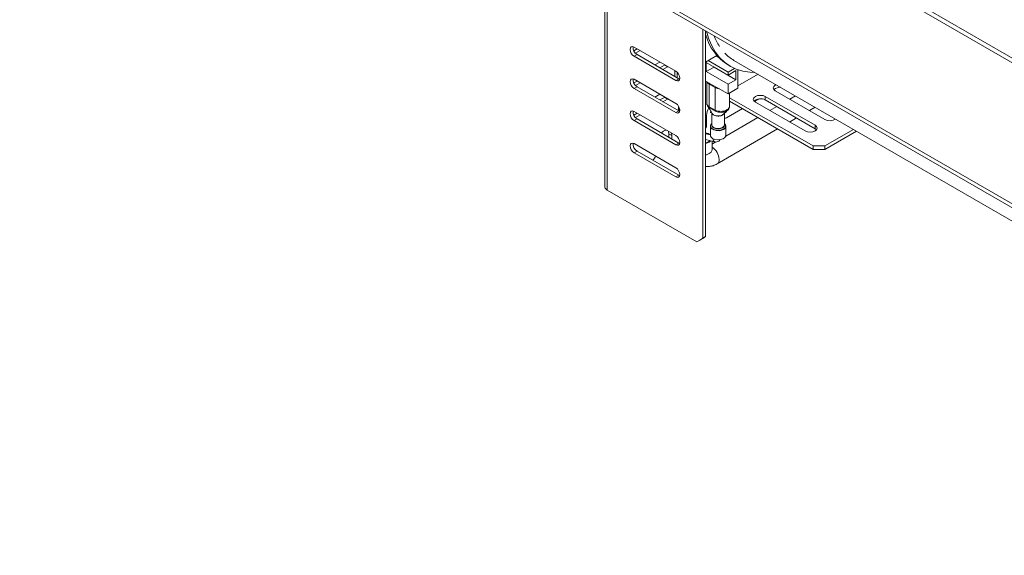
# Model space of a CAD drawing. Units: millimetres. Extents: x 101 to 5450, y 59 to 4114.
# Drawn here: x 3253 to 3622, y 1062 to 1262 of the extents above; entities that cross this region are included whole.
import ezdxf

# ---------------------------------------------------------------- set-up
doc = ezdxf.new("R2010")
doc.units = ezdxf.units.MM
doc.header["$LTSCALE"] = 20

msp = doc.modelspace()

# ---------------------------------------------------------------- linework, layer by layer
at = {"color": 7, "linetype": 'Continuous', "lineweight": 15}
for p, q in [((3267.9635145, 1454.0325332), (4729.8137443, 610.1243587)), ((3267.9635145, 1452.3134999), (4729.8137443, 608.4053254)), ((3253.3003529, 1407.9455004), (4769.7838855, 532.4981915)), ((3254.1725525, 1406.0177328), (4770.6560851, 530.5704239)), ((3473.2105618, 1198.6598426), (3473.2105618, 1269.1402074)), ((3472.3073318, 1265.9183613), (3472.3073318, 1255.9479682)), ((3508.9380623, 1180.6133455), (3508.9380623, 1258.9447345)), ((3510.0545467, 1181.2578782), (3510.0545467, 1258.3002018)), ((3472.2856358, 1255.94093), (3472.2856358, 1253.3733548)), ((3472.3073318, 1252.93966), (3472.3073318, 1242.9692669)), ((3484.3775834, 1251.5199066), (3483.154009, 1250.8135522)), ((3483.2589213, 1252.1656965), (3498.8897028, 1243.1422384)), ((3483.2589213, 1248.7276299), (3484.3754057, 1249.3721627)), ((3485.4940678, 1250.8753739), (3483.7641026, 1249.8766863)), ((3500.0061872, 1240.3487046), (3484.3754057, 1249.3721627)), ((3498.8897028, 1239.7041719), (3483.2589213, 1248.7276299)), ((3491.0772157, 1245.5032901), (3492.9385069, 1246.5777907)), ((3514.2557693, 1249.0029652), (3510.0545467, 1246.577651)), ((3510.2406274, 1246.4270086), (3518.4281797, 1241.7004353)), ((3510.2406274, 1242.988942), (3510.2406274, 1246.4270086)), ((3518.4281797, 1242.817807), (3510.9848899, 1247.1147267)), ((3514.8882266, 1248.2988862), (3513.9621816, 1248.8334806)), ((3520.6549835, 1247.212856), (3648.2854062, 1173.5333813)), ((3472.2856358, 1242.9622286), (3472.2856358, 1240.3946535)), ((3494.609846, 1245.3936331), (3492.9385069, 1244.4287896)), ((3495.7263304, 1244.7491003), (3494.0549913, 1243.7842568)), ((3494.7889793, 1245.5095357), (3494.609846, 1245.3936331)), ((3495.7263304, 1244.7491003), (3494.609846, 1245.3936331)), ((3495.9054637, 1244.865003), (3495.7263304, 1244.7491003)), ((3498.523019, 1243.3539205), (3498.523019, 1241.2049193)), ((3499.447945, 1242.6945253), (3499.447945, 1240.6709709)), ((3510.2406274, 1242.988942), (3513.2179192, 1244.707696)), ((3518.4281797, 1238.2623688), (3510.2406274, 1242.988942)), ((3513.2179192, 1244.707696), (3513.2179192, 1244.7082547)), ((3521.4054714, 1239.9811227), (3513.2179192, 1244.707696)), ((3518.4281797, 1242.817807), (3520.8004446, 1244.1872864)), ((3518.4281797, 1241.7004353), (3521.4054714, 1243.4191893)), ((3518.4281797, 1241.7004353), (3518.4281797, 1242.817807)), ((3518.594978, 1245.3634685), (3519.339301, 1244.9337801)), ((3521.4054714, 1239.9811227), (3521.4054714, 1243.4191893)), ((3522.1497943, 1236.8008413), (3522.1497943, 1243.6534848)), ((3522.1497943, 1237.6558182), (3529.6799233, 1242.0028691)), ((3472.3073318, 1239.9609587), (3472.3073318, 1229.9905656)), ((3484.3775834, 1239.4866736), (3483.154009, 1238.7803192)), ((3483.2589213, 1240.1324635), (3498.8897028, 1231.1090054)), ((3485.4940678, 1238.8421409), (3483.7641026, 1237.8434533)), ((3498.8897028, 1239.7041719), (3500.0061872, 1240.3487046)), ((3500.3403127, 1240.1996779), (3500.0061872, 1240.3487046)), ((3510.0545467, 1239.4863943), (3518.4281797, 1234.6523989)), ((3510.4321859, 1239.2683878), (3510.4321859, 1231.245568)), ((3511.3571118, 1238.3047509), (3513.5900806, 1237.0156855)), ((3511.3571118, 1238.3047509), (3511.3571118, 1229.8494945)), ((3518.4281797, 1238.2623688), (3521.4054714, 1239.9811227)), ((3483.2589213, 1236.6943969), (3484.3754057, 1237.3389296)), ((3498.8897028, 1227.6709389), (3483.2589213, 1236.6943969)), ((3500.0061872, 1228.3154716), (3484.3754057, 1237.3389296)), ((3513.5900806, 1237.0156855), (3513.5900806, 1228.560429)), ((3518.4281797, 1234.6523989), (3518.4281797, 1238.2623688)), ((3522.1497943, 1236.8008413), (3518.4281797, 1234.6523989)), ((3518.9809441, 1229.9565026), (3518.9809441, 1234.971503)), ((3518.9864218, 1234.9746652), (3518.9864218, 1233.2515112)), ((3554.7139224, 1225.0874301), (3536.1058492, 1235.8296421)), ((3491.0772157, 1233.4700571), (3492.9385069, 1234.5445577)), ((3494.609846, 1233.3604001), (3492.9385069, 1232.3955566)), ((3495.7263304, 1232.7158673), (3494.0549913, 1231.7510238)), ((3494.7889793, 1233.4763027), (3494.609846, 1233.3604001)), ((3495.7263304, 1232.7158673), (3494.609846, 1233.3604001)), ((3495.9054637, 1232.83177), (3495.7263304, 1232.7158673)), ((3550.2479848, 1215.2045951), (3518.9864218, 1233.2515112)), ((3518.9864218, 1233.2515112), (3518.9864218, 1231.9622363)), ((3550.2479848, 1213.9153201), (3518.9864218, 1231.9622363)), ((3528.3292586, 1231.7682544), (3530.1543688, 1232.8218681)), ((3547.2706931, 1220.7905453), (3528.6626199, 1231.5327573)), ((3532.3842345, 1233.6811997), (3550.9923077, 1222.9389877)), ((3532.3842345, 1233.6811997), (3532.3842345, 1232.3919248)), ((3532.3842345, 1232.3919248), (3550.9923077, 1221.6497128)), ((3543.6631046, 1233.9305504), (3541.5293168, 1232.6987409)), ((3472.2856358, 1229.9835273), (3472.2856358, 1227.4159522)), ((3484.3775834, 1227.4534406), (3483.154009, 1226.7470861)), ((3483.2589213, 1228.0992305), (3498.8897028, 1219.0757724)), ((3498.8897028, 1227.6709389), (3500.0061872, 1228.3154716)), ((3499.9026613, 1229.4222784), (3499.9026613, 1228.3752358)), ((3500.3403127, 1228.1664448), (3500.0061872, 1228.3154716)), ((3511.3571118, 1229.8494945), (3513.5900806, 1228.560429)), ((3512.338144, 1227.562438), (3512.338144, 1223.1194304)), ((3512.4601838, 1227.3117225), (3512.4335312, 1227.4081256)), ((3517.0749861, 1223.1194304), (3517.0749861, 1227.3930511)), ((3517.8699375, 1225.7302168), (3523.8258517, 1229.1684929)), ((3536.6910363, 1229.9056611), (3534.0860875, 1228.4018561)), ((3548.8983367, 1228.4446963), (3551.0321245, 1229.6765058)), ((3472.3073318, 1226.9822573), (3472.3073318, 1217.0118643)), ((3483.2589213, 1224.6611639), (3484.3754057, 1225.3056966)), ((3498.8897028, 1215.6377058), (3483.2589213, 1224.6611639)), ((3485.4940678, 1226.8089079), (3483.7641026, 1225.8102202)), ((3500.0061872, 1216.2822386), (3484.3754057, 1225.3056966)), ((3510.4267082, 1226.5904319), (3510.4267082, 1223.1523653)), ((3529.6199684, 1225.8236205), (3517.5452042, 1218.8530075)), ((3541.4551074, 1224.1478115), (3544.0600562, 1225.6516164)), ((3496.1509049, 1220.6568468), (3496.2845726, 1219.7154162)), ((3497.2673893, 1220.012314), (3497.4010569, 1219.0708835)), ((3511.8118282, 1222.5472627), (3511.8118282, 1219.1804008)), ((3514.3155518, 1208.4804795), (3536.9889884, 1221.5695758)), ((3517.6013019, 1219.1804008), (3517.6013019, 1222.5472627)), ((3550.9923077, 1222.9389877), (3550.9923077, 1221.6497128)), ((3550.9923077, 1221.6497128), (3551.5144115, 1221.220129)), ((3565.4074239, 1221.3778221), (3554.7139224, 1215.2045951)), ((3566.5240897, 1220.7331846), (3554.7139224, 1213.9153201)), ((3472.2856358, 1217.004826), (3472.2856358, 1214.4372509)), ((3496.2845726, 1219.7154162), (3496.2845726, 1218.430681)), ((3497.4010569, 1219.0708835), (3496.2845726, 1219.7154162)), ((3497.4010569, 1219.0708835), (3497.4010569, 1217.7861482)), ((3498.8897028, 1215.6377058), (3500.0061872, 1216.2822386)), ((3500.3403127, 1216.1332118), (3500.0061872, 1216.2822386)), ((3510.0545467, 1217.5733398), (3513.3522226, 1216.7234016)), ((3511.8118282, 1219.294485), (3510.106324, 1219.7340592)), ((3511.133815, 1216.7429068), (3511.6782706, 1217.1548436)), ((3511.3571118, 1216.6140002), (3511.9679023, 1217.0801943)), ((3512.4361921, 1213.8203267), (3512.4361921, 1216.959498)), ((3513.7679253, 1216.6724308), (3512.4361921, 1215.9036376)), ((3472.3073318, 1214.003556), (3472.3073318, 1204.0331629)), ((3483.2589213, 1216.0659975), (3498.8897028, 1207.0425394)), ((3483.2589213, 1212.6279309), (3484.3754057, 1213.2724636)), ((3498.8897028, 1203.6044728), (3483.2589213, 1212.6279309)), ((3500.0061872, 1204.2490055), (3484.3754057, 1213.2724636)), ((3550.2479848, 1215.2045951), (3554.7139224, 1215.2045951)), ((3550.2479848, 1213.9153201), (3550.2479848, 1215.2045951)), ((3554.7139224, 1213.9153201), (3550.2479848, 1213.9153201)), ((3554.7139224, 1215.2045951), (3554.7139224, 1213.9153201)), ((3472.2856358, 1204.0261247), (3472.2856358, 1201.4585495)), ((3498.8897028, 1203.6044728), (3500.0061872, 1204.2490055)), ((3500.3403127, 1204.0999788), (3500.0061872, 1204.2490055)), ((3472.3073318, 1201.0248547), (3472.3073318, 1199.7355797)), ((3506.7050935, 1179.323861), (3473.2105618, 1198.6598426)), ((3506.7050935, 1179.323861), (3508.9380623, 1180.6133455)), ((3507.8215779, 1179.9683937), (3506.7050935, 1179.323861)), ((3510.0545467, 1181.2578782), (3507.8215779, 1179.9683937)), ((3508.9380623, 1180.6133455), (3510.0545467, 1181.2578782))]:
    msp.add_line(p, q, dxfattribs=at)
at = {"color": 8, "linetype": 'Continuous', "lineweight": 15}
msp.add_line((3510.0545467, 1219.7446921), (3510.106324, 1219.7340592), dxfattribs=at)
at = {"color": 7, "linetype": 'Continuous', "lineweight": 15, "flags": 128}
for points in [[(3510.382392, 1258.1109407), (3511.1254076, 1255.5638584), (3512.2375574, 1252.8555035), (3513.6104938, 1250.4292501), (3515.2327002, 1248.3054503), (3517.0905689, 1246.5019195), (3519.1685154, 1245.0337862), (3521.4491092, 1243.9133658), (3523.9132197, 1243.1500567), (3526.5401771, 1242.7502619), (3528.4913337, 1242.6890274)], [(3483.2589213, 1248.7276299), (3482.6892412, 1249.1873529), (3482.2062897, 1249.8387944), (3481.8835919, 1250.5827785), (3481.7702755, 1251.3060402), (3481.8835919, 1251.8984696), (3482.2062897, 1252.2698746), (3482.6892412, 1252.3637122), (3483.2589213, 1252.1656965)], [(3498.8897028, 1243.1422384), (3499.4593829, 1242.6825155), (3499.9423344, 1242.031074), (3500.2650322, 1241.2870899), (3500.3783487, 1240.5638282), (3500.2650322, 1239.9713988), (3499.9423344, 1239.5999938), (3499.4593829, 1239.5061562), (3498.8897028, 1239.7041719)], [(3483.2589213, 1236.6943969), (3482.6892412, 1237.1541199), (3482.2062897, 1237.8055614), (3481.8835919, 1238.5495454), (3481.7702755, 1239.2728072), (3481.8835919, 1239.8652366), (3482.2062897, 1240.2366416), (3482.6892412, 1240.3304792), (3483.2589213, 1240.1324635)], [(3510.4949534, 1239.2321529), (3510.728056, 1238.8233774), (3511.3571118, 1238.3047509)], [(3513.5900806, 1237.0156855), (3514.4884654, 1236.6525393), (3515.196562, 1236.517972)], [(3536.1058492, 1235.8296421), (3535.5353946, 1236.322499), (3535.3350776, 1236.9038633), (3535.5353946, 1237.4852276), (3536.1058492, 1237.9780845), (3536.3989617, 1238.1240508)], [(3498.8897028, 1231.1090054), (3499.4593829, 1230.6492825), (3499.9423344, 1229.997841), (3500.2650322, 1229.2538569), (3500.3783487, 1228.5305952), (3500.2650322, 1227.9381658), (3499.9423344, 1227.5667608), (3499.4593829, 1227.4729231), (3498.8897028, 1227.6709389)], [(3528.6626199, 1231.5327573), (3528.0921653, 1232.0256142), (3527.8918483, 1232.6069785), (3528.0921653, 1233.1883429), (3528.6626199, 1233.6811997), (3529.5163656, 1234.0105162), (3530.5234272, 1234.1261567), (3531.5304889, 1234.0105162), (3532.3842345, 1233.6811997)], [(3483.2589213, 1224.6611639), (3482.6892412, 1225.1208869), (3482.2062897, 1225.7723284), (3481.8835919, 1226.5163124), (3481.7702755, 1227.2395742), (3481.8835919, 1227.8320035), (3482.2062897, 1228.2034086), (3482.6892412, 1228.2972462), (3483.2589213, 1228.0992305)], [(3499.9026613, 1229.4222784), (3499.9304206, 1229.6531509), (3500.0105405, 1229.8742344)], [(3511.2040552, 1219.4511315), (3510.6840285, 1219.7107904), (3510.0545467, 1219.9111838)], [(3517.0749861, 1223.3118934), (3517.1366478, 1222.9978764), (3516.9516688, 1222.4610263), (3516.424893, 1222.0059068), (3515.6365174, 1221.7018056), (3514.706565, 1221.5950195), (3513.7766126, 1221.7018056), (3512.988237, 1222.0059068), (3512.4614613, 1222.4610263), (3512.2764822, 1222.9978764), (3512.338144, 1223.3118934)], [(3512.338144, 1223.1194304), (3512.5184293, 1222.5962025), (3513.0318384, 1222.1526314)], [(3513.0318384, 1222.1526314), (3513.8002095, 1221.8562466), (3514.706565, 1221.7521701), (3515.6129205, 1221.8562466), (3516.3812916, 1222.1526314), (3516.8947007, 1222.5962025), (3517.0749861, 1223.1194304)], [(3550.9923077, 1222.9389877), (3551.5627623, 1222.4461309), (3551.7630794, 1221.8647665), (3551.5627623, 1221.2834022), (3550.9923077, 1220.7905453), (3550.1385621, 1220.4612289), (3549.1315004, 1220.3455883), (3548.1244387, 1220.4612289), (3547.2706931, 1220.7905453)], [(3483.2589213, 1212.6279309), (3482.6892412, 1213.0876538), (3482.2062897, 1213.7390954), (3481.8835919, 1214.4830794), (3481.7702755, 1215.2063411), (3481.8835919, 1215.7987705), (3482.2062897, 1216.1701756), (3482.6892412, 1216.2640132), (3483.2589213, 1216.0659975)], [(3498.8897028, 1219.0757724), (3499.4593829, 1218.6160495), (3499.9423344, 1217.9646079), (3500.2650322, 1217.2206239), (3500.3783487, 1216.4973622), (3500.2650322, 1215.9049328), (3499.9423344, 1215.5335278), (3499.4593829, 1215.4396901), (3498.8897028, 1215.6377058)], [(3510.0545467, 1216.324636), (3510.1755378, 1216.3555508), (3511.133815, 1216.7429068)], [(3510.0545467, 1216.1284244), (3510.3700743, 1216.2071675), (3511.3571118, 1216.6140002)], [(3512.659677, 1217.9987575), (3513.53732, 1217.6516925), (3514.5728761, 1217.5110879), (3515.6264875, 1217.5959334), (3516.5558584, 1217.8947699), (3517.2354719, 1218.367238), (3517.5735426, 1218.9495283), (3517.6013019, 1219.1804008)], [(3498.8897028, 1207.0425394), (3499.4593829, 1206.5828165), (3499.9423344, 1205.9313749), (3500.2650322, 1205.1873909), (3500.3783487, 1204.4641291), (3500.2650322, 1203.8716998), (3499.9423344, 1203.5002947), (3499.4593829, 1203.4064571), (3498.8897028, 1203.6044728)]]:
    msp.add_lwpolyline(points, dxfattribs=at)
at = {"color": 8, "linetype": 'Continuous', "lineweight": 15, "flags": 128}
for points in [[(3500.3781773, 1228.5046139), (3499.9795512, 1229.0396801), (3499.9026613, 1229.4222784)], [(3512.338144, 1223.5662896), (3512.0203547, 1223.1885644), (3511.8765129, 1222.5932837), (3512.1148853, 1222.0082042), (3512.7032784, 1221.512344)], [(3512.7032784, 1221.512344), (3513.5622265, 1221.1726719), (3514.5757238, 1221.0350624), (3515.606892, 1221.1181005), (3516.516466, 1221.4105715), (3517.1816029, 1221.8729754), (3517.5124722, 1222.4428621), (3517.4643881, 1223.0432652), (3517.0749861, 1223.5662896)], [(3517.6013019, 1222.5472627), (3517.4512406, 1222.0162028), (3516.9335844, 1221.4796884), (3516.1151569, 1221.0873558), (3515.1064913, 1220.8921918), (3514.0438134, 1220.9205543), (3513.0706438, 1221.1686127), (3512.3184144, 1221.6028655), (3511.888718, 1222.1646644), (3511.8118282, 1222.5472627)], [(3510.0545467, 1211.8308412), (3510.3700743, 1211.9095843), (3511.3571118, 1212.316417)]]:
    msp.add_lwpolyline(points, dxfattribs=at)
at = {"color": 7, "linetype": 'Continuous', "lineweight": 15}
for centre, radius, start, end in [((3528.5733804, 1261.6367641), 19.088967, 194.038526293, 238.48435283), ((3533.0456616, 1263.9975722), 21.2454147, 200.65276217, 213.104818816), ((3485.8915084, 1251.9484017), 2.9892432, 172.960903674, 239.523419888), ((3528.4062461, 1260.5988176), 15.4682268, 223.644348486, 239.926623809), ((3485.8915084, 1239.9151687), 2.9892432, 172.960903674, 239.523419888), ((3537.8496352, 1233.7928069), 3.3492505, 85.390924881, 132.573572125), ((3530.5644573, 1229.1929637), 3.6803453, 60.365963563, 131.19454674), ((3485.8915084, 1227.8819357), 2.9892432, 172.960903676, 239.523419887), ((3516.5803147, 1226.3544421), 6.1581299, 150.2220939, 177.803792777), ((3512.0390864, 1229.7751223), 0.6860179, 173.776252101, 193.947519968), ((3514.4282246, 1228.6192685), 0.8402068, 184.015697902, 202.833040982), ((3517.1956722, 1226.7719495), 1.2409032, 264.418781357, 302.913109414), ((3556.560955, 1228.4650709), 3.8496736, 241.328350549, 303.547368529), ((3496.4937967, 1217.0438679), 4.2698057, 106.160517926, 135.122998825), ((3507.4296144, 1223.2502764), 2.9986927, 331.087479854, 358.128888362), ((3509.2119707, 1215.9470723), 4.2447877, 52.230789962, 78.550939981), ((3513.0982916, 1222.4671208), 1.2889573, 126.138448578, 176.435290108), ((3516.3608632, 1222.4923323), 1.2416543, 2.535574224, 54.89068709), ((3485.8915084, 1215.8487026), 2.9892432, 172.960903673, 239.523419888), ((3513.171494, 1219.2609893), 1.362052, 183.391996026, 247.928144931), ((3488.0182465, 1212.4604771), 3.4591414, 311.145117309, 342.407568474), ((3473.9671457, 1200.2121611), 1.7268793, 196.020328273, 244.015876812)]:
    msp.add_arc(centre, radius, start, end, dxfattribs=at)
at = {"color": 8, "linetype": 'Continuous', "lineweight": 15}
for centre, radius, start, end in [((3501.089362, 1229.5521448), 1.1149281, 163.956667977, 229.920511402), ((3513.7663922, 1217.5685283), 0.9410045, 160.408949116, 243.936783057), ((3510.6691569, 1213.94912), 1.7717227, 292.848587641, 355.831271401), ((3509.5028676, 1209.9540657), 5.5799338, 2.189817684, 58.28518453), ((3513.3201585, 1209.9468437), 1.7723294, 304.184339784, 7.144630626)]:
    msp.add_arc(centre, radius, start, end, dxfattribs=at)
at = {"color": 7, "linetype": 'Continuous', "lineweight": 15}
for points, knots in [([(3472.3073318, 1255.9479682), (3472.3056209, 1255.9224078), (3472.3024089, 1255.8744201), (3472.2946229, 1255.846574), (3472.2877026, 1255.8682535), (3472.2849855, 1255.9237728), (3472.2864798, 1256.0043252), (3472.2927853, 1256.1522677), (3472.301245, 1256.2815825), (3472.3073318, 1256.3746248)], [0, 0, 0, 0, 0.1356386357, 0.2546506926, 0.3726283189, 0.5055270897, 0.6049063921, 0.7157294127, 1, 1, 1, 1]), ([(3472.2857486, 1253.3733556), (3472.2859559, 1253.3532206), (3472.2864164, 1253.3085026), (3472.2929221, 1253.1611343), (3472.3013023, 1253.0323329), (3472.3073318, 1252.93966)], [0, 0, 0, 0, 0.1868247084, 0.4149188619, 1, 1, 1, 1]), ([(3472.3073318, 1242.9692669), (3472.3056209, 1242.9437064), (3472.3024089, 1242.8957187), (3472.2946229, 1242.8678727), (3472.2877026, 1242.8895522), (3472.2849855, 1242.9450715), (3472.2864798, 1243.0256239), (3472.2927853, 1243.1735663), (3472.301245, 1243.3028812), (3472.3073318, 1243.3959235)], [0, 0, 0, 0, 0.1356386357, 0.2546506926, 0.3726283189, 0.5055270897, 0.6049063921, 0.7157294127, 1, 1, 1, 1]), ([(3472.2857486, 1240.3946543), (3472.2859559, 1240.3745192), (3472.2864164, 1240.3298013), (3472.2929221, 1240.182433), (3472.3013023, 1240.0536315), (3472.3073318, 1239.9609587)], [0, 0, 0, 0, 0.18682470842, 0.41491886188, 1, 1, 1, 1]), ([(3510.4712572, 1231.2441904), (3510.460477, 1231.1760419), (3510.4157807, 1230.8934871), (3510.6903843, 1230.3833876), (3511.1349369, 1230.0274047), (3511.3571118, 1229.8494945)], [0, 0, 0, 0, 0.1371844027, 0.5687890908, 1, 1, 1, 1]), ([(3510.4656198, 1231.2378729), (3510.467355, 1231.0416171), (3510.4708342, 1230.6481002), (3510.6878277, 1230.3164497), (3510.7966017, 1230.1502009)], [0, 0, 0, 0, 0.49872264833, 1, 1, 1, 1]), ([(3472.3073318, 1229.9905656), (3472.3056209, 1229.9650051), (3472.3024089, 1229.9170174), (3472.2946229, 1229.8891713), (3472.2877026, 1229.9108508), (3472.2849855, 1229.9663702), (3472.2864798, 1230.0469226), (3472.2927853, 1230.194865), (3472.301245, 1230.3241799), (3472.3073318, 1230.4172222)], [0, 0, 0, 0, 0.1356386357, 0.2546506926, 0.3726283189, 0.5055270897, 0.6049063922, 0.7157294127, 1, 1, 1, 1]), ([(3472.2857486, 1227.415953), (3472.2859559, 1227.3958179), (3472.2864164, 1227.3511), (3472.2929221, 1227.2037316), (3472.3013023, 1227.0749302), (3472.3073318, 1226.9822573)], [0, 0, 0, 0, 0.1868247084, 0.4149188619, 1, 1, 1, 1]), ([(3510.6981318, 1230.259469), (3511.0497081, 1229.7264558), (3511.6688786, 1228.7877515), (3512.1973096, 1227.8237907), (3512.4256878, 1227.4071843)], [0, 0, 0, 0, 0.567818104, 1, 1, 1, 1]), ([(3511.4138766, 1229.5877538), (3511.4138625, 1229.587761), (3511.4003086, 1229.5947106), (3511.3867945, 1229.6022439), (3511.3732945, 1229.6097693)], [0, 0, 0, 0, 0.00104092771, 1, 1, 1, 1]), ([(3513.6090022, 1228.3205347), (3513.6089869, 1228.3205437), (3513.1002905, 1228.6207636), (3512.3590743, 1229.0598017), (3511.643103, 1229.4585345), (3511.413891, 1229.5877456), (3511.4138766, 1229.5877538)], [0, 0, 0, 0, 0.0000203384, 0.6782303541, 0.9999797053, 1, 1, 1, 1]), ([(3512.018441, 1228.1294117), (3511.9978401, 1228.0973779), (3511.8954065, 1227.9380965), (3511.9113107, 1227.7573795), (3511.9240163, 1227.6130073)], [0, 0, 0, 0, 0.2011145375, 1, 1, 1, 1]), ([(3512.447387, 1227.3695928), (3512.4699355, 1227.3341603), (3512.5865747, 1227.1508752), (3512.9207625, 1226.8530008), (3513.5604193, 1226.5661878), (3514.3288541, 1226.4238135), (3515.0095318, 1226.4277575), (3515.663615, 1226.527565), (3516.2412127, 1226.7273828), (3516.6655793, 1226.953496), (3516.7644345, 1227.0999028), (3516.7661366, 1227.1024236)], [0, 0, 0, 0, 0.0353410001, 0.1828121854, 0.3298633835, 0.4775535663, 0.6258150734, 0.69932796, 0.8483354058, 0.9973886582, 1, 1, 1, 1]), ([(3516.828202, 1227.1585257), (3516.7846729, 1227.0927415), (3516.6449524, 1226.8815864), (3516.1588717, 1226.6111837), (3515.4516422, 1226.3954437), (3514.6471098, 1226.3394305), (3513.8518447, 1226.4445353), (3513.1559888, 1226.6896348), (3512.6863658, 1226.9990232), (3512.5233552, 1227.2243873), (3512.4601838, 1227.3117225)], [0, 0, 0, 0, 0.0638872627, 0.2050661301, 0.3462218137, 0.4874136699, 0.6285945012, 0.769862351, 0.9108148659, 1, 1, 1, 1]), ([(3513.6538568, 1228.2932287), (3513.6388833, 1228.3021407), (3513.6238942, 1228.3110619), (3513.6090177, 1228.3205249), (3513.6090022, 1228.3205347)], [0, 0, 0, 0, 0.998961305, 1, 1, 1, 1]), ([(3516.740302, 1227.074992), (3517.0633929, 1227.3825529), (3517.6040184, 1227.8971923), (3518.1262075, 1228.3899504), (3518.3363237, 1228.5882243)], [0, 0, 0, 0, 0.5976242452, 1, 1, 1, 1]), ([(3518.3451499, 1228.6283794), (3518.393336, 1228.6644393), (3518.6408176, 1228.8496416), (3518.9041723, 1229.3044175), (3518.9444829, 1229.7469024), (3518.9626189, 1229.9459798)], [0, 0, 0, 0, 0.1173893519, 0.6029065021, 1, 1, 1, 1]), ([(3472.3073318, 1217.0118643), (3472.3056209, 1216.9863038), (3472.3024089, 1216.9383161), (3472.2946229, 1216.91047), (3472.2877026, 1216.9321495), (3472.2849855, 1216.9876688), (3472.2864798, 1217.0682212), (3472.2927853, 1217.2161637), (3472.301245, 1217.3454785), (3472.3073318, 1217.4385208)], [0, 0, 0, 0, 0.13563863571, 0.25465069258, 0.37262831889, 0.50552708969, 0.60490639215, 0.71572941266, 1, 1, 1, 1]), ([(3513.3522226, 1216.7234016), (3513.5396928, 1216.6890953), (3513.9687713, 1216.6105754), (3514.6599337, 1216.7702656), (3515.2118141, 1217.139861), (3515.385596, 1217.4864815), (3515.4409086, 1217.5968066)], [0, 0, 0, 0, 0.2309015312, 0.5284835115, 0.8499220175, 1, 1, 1, 1]), ([(3472.2857486, 1214.4372517), (3472.2859559, 1214.4171166), (3472.2864164, 1214.3723986), (3472.2929221, 1214.2250303), (3472.3013023, 1214.0962289), (3472.3073318, 1214.003556)], [0, 0, 0, 0, 0.1868247084, 0.4149188619, 1, 1, 1, 1]), ([(3512.4352365, 1213.7381701), (3512.4376112, 1213.730153), (3512.4479881, 1213.6951195), (3512.4413281, 1213.7658116), (3512.4361921, 1213.8203267)], [0, 0, 0, 0, 0.2288382362, 1, 1, 1, 1]), ([(3510.0545467, 1207.5477079), (3510.1179397, 1207.5332189), (3510.601336, 1207.4227346), (3511.5495491, 1207.4997597), (3512.9322506, 1207.7749481), (3513.8240005, 1208.2297714), (3514.3155518, 1208.4804795)], [0, 0, 0, 0, 0.0439702736, 0.3352904006, 0.6335981334, 1, 1, 1, 1]), ([(3472.3073318, 1204.0331629), (3472.3056209, 1204.0076025), (3472.3024089, 1203.9596148), (3472.2946229, 1203.9317687), (3472.2877026, 1203.9534482), (3472.2849855, 1204.0089675), (3472.2864798, 1204.0895199), (3472.2927853, 1204.2374624), (3472.301245, 1204.3667772), (3472.3073318, 1204.4598195)], [0, 0, 0, 0, 0.13563863571, 0.25465069258, 0.37262831889, 0.50552708969, 0.60490639215, 0.71572941266, 1, 1, 1, 1]), ([(3472.2857486, 1201.4585503), (3472.2859559, 1201.4384153), (3472.2864164, 1201.3936973), (3472.2929221, 1201.246329), (3472.3013023, 1201.1175276), (3472.3073318, 1201.0248547)], [0, 0, 0, 0, 0.1868247084, 0.4149188619, 1, 1, 1, 1])]:
    msp.add_open_spline(points, degree=3, knots=knots, dxfattribs=at)
at = {"color": 8, "linetype": 'Continuous', "lineweight": 15}
for points, knots in [([(3511.3732945, 1229.6097693), (3511.1406106, 1229.7518816), (3510.8806304, 1229.9106651), (3510.802038, 1230.1211199), (3510.7937862, 1230.1432163)], [0, 0, 0, 0, 0.8950064802, 1, 1, 1, 1]), ([(3513.5900806, 1228.560429), (3513.6715688, 1228.5224023), (3514.0106176, 1228.364184), (3514.7431668, 1228.1709193), (3515.8023074, 1228.1017642), (3516.8654776, 1228.2280973), (3517.8151624, 1228.5375626), (3518.5289032, 1228.9972244), (3518.9396406, 1229.4975621), (3518.9412284, 1229.8250012), (3518.9418728, 1229.9578802)], [0, 0, 0, 0, 0.0452629886, 0.1883263074, 0.3310521098, 0.4736962723, 0.6163984553, 0.7592243467, 0.902290118, 1, 1, 1, 1]), ([(3518.7142846, 1229.1072381), (3518.7129705, 1229.099491), (3518.6789475, 1228.8989125), (3518.3287092, 1228.5475899), (3517.6876355, 1228.1195936), (3516.8156517, 1227.8409644), (3515.8325576, 1227.7357995), (3514.8168062, 1227.8291579), (3514.0864332, 1228.0582373), (3513.7384913, 1228.2472522), (3513.6538568, 1228.2932287)], [0, 0, 0, 0, 0.0062329198, 0.1613757684, 0.315492103, 0.4697569459, 0.6254891916, 0.7843239814, 0.9475383209, 1, 1, 1, 1])]:
    msp.add_open_spline(points, degree=3, knots=knots, dxfattribs=at)

doc.saveas('drawing.dxf')
